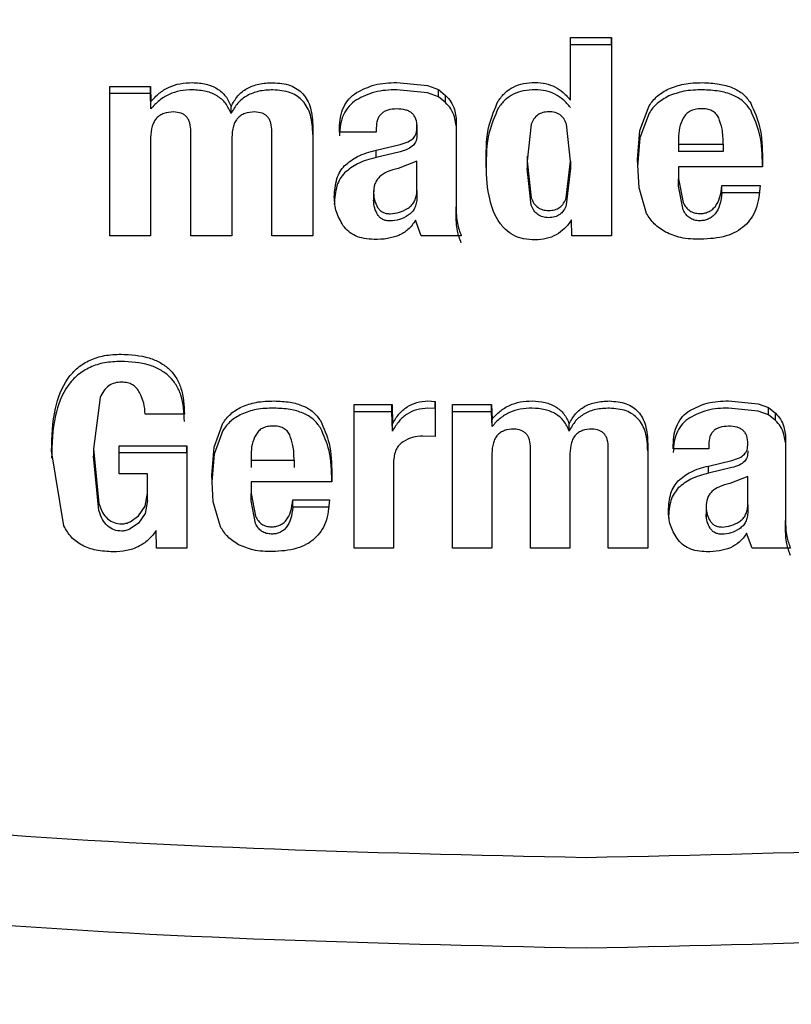
# Model space of a CAD drawing. Units: millimetres. Extents: x 0 to 210, y 0 to 297.
# Drawn here: x 93 to 93, y 124 to 125 of the extents above; entities that cross this region are included whole.
import ezdxf

# ---------------------------------------------------------------- set-up
doc = ezdxf.new("R2010")
doc.units = ezdxf.units.MM
doc.styles.add('SLDTEXTSTYLE0', font='TXT', dxfattribs={"width": 0.75})
doc.dimstyles.new('SLDDIMSTYLE1', dxfattribs={"dimtxt": 3.5, "dimasz": 3.302, "dimexe": 0, "dimexo": 0.0625, "dimgap": 0.875, "dimtad": 1, "dimlfac": 20, "dimrnd": 1e-09, "dimzin": 12, "dimdsep": 46, "dimtxsty": 'SLDTEXTSTYLE0', "dimsah": 1, "dimcen": 0.09, "dimadec": 0, "dimazin": 3, "dimtfac": 1, "dimtofl": 0, "dimtmove": 0, "dimatfit": 3, "dimfxl": 0, "dimfrac": 2, "dimtolj": 1, "dimtzin": 12, "dimarcsym": 0})

# ---------------------------------------------------------------- blocks, each defined once
blk = doc.blocks.new('_D_7')
at = {"color": 7, "linetype": 'Continuous', "lineweight": 0}
for p, q in [((65.29851, 126.7205), (65.29851, 113.06332)), ((94.84851, 126.7205), (94.84851, 113.06332)), ((65.29851, 114.06332), (94.84851, 114.06332))]:
    blk.add_line(p, q, dxfattribs=at)
at = {"color": 7, "linetype": 'Continuous', "lineweight": 18}
for points in [[(65.29851, 114.06332), (68.60051, 113.56332), (68.60051, 114.56332)], [(94.84851, 114.06332), (91.54651, 114.56332), (91.54651, 113.56332)]]:
    blk.add_solid(points, dxfattribs=at)
at = {"color": 7, "linetype": 'Continuous', "lineweight": 18, "insert": (76.19434, 118.57506), "char_height": 3.5, "attachment_point": 1, "style": 'SLDTEXTSTYLE0'}
blk.add_mtext('591', dxfattribs=at)
blk = doc.blocks.new('_D_8')
at = {"color": 7, "linetype": 'Continuous', "lineweight": 0}
for p, q in [((63.29851, 126.4205), (63.29851, 105.06332)), ((96.84851, 126.4205), (96.84851, 105.06332)), ((63.29851, 106.06332), (96.84851, 106.06332))]:
    blk.add_line(p, q, dxfattribs=at)
at = {"color": 7, "linetype": 'Continuous', "lineweight": 18}
for points in [[(63.29851, 106.06332), (66.60051, 105.56332), (66.60051, 106.56332)], [(96.84851, 106.06332), (93.54651, 106.56332), (93.54651, 105.56332)]]:
    blk.add_solid(points, dxfattribs=at)
at = {"color": 7, "linetype": 'Continuous', "lineweight": 18, "insert": (76.19434, 110.57506), "char_height": 3.5, "attachment_point": 1, "style": 'SLDTEXTSTYLE0'}
blk.add_mtext('671', dxfattribs=at)

msp = doc.modelspace()

# ---------------------------------------------------------------- linework, layer by layer
at = {"color": 7, "linetype": 'Continuous', "lineweight": 25}
for p, q in [((92.91425, 124.65523), (92.93853, 124.65523)), ((92.91425, 124.61802), (92.91425, 124.65523)), ((92.91425, 124.65095), (92.91425, 124.65523)), ((92.93853, 124.65523), (92.93853, 124.53773)), ((92.93853, 124.65095), (92.93853, 124.65523)), ((92.93853, 124.65095), (92.91425, 124.65095)), ((92.64101, 124.62629), (92.66516, 124.62629)), ((92.64101, 124.53773), (92.64101, 124.62629)), ((92.64101, 124.62202), (92.64101, 124.62629)), ((92.6651, 124.62202), (92.6651, 124.62629)), ((92.66516, 124.62629), (92.6654, 124.61716)), ((92.81129, 124.62858), (92.8295, 124.62673)), ((92.8295, 124.62245), (92.81129, 124.6243)), ((92.8295, 124.62673), (92.83592, 124.62445)), ((92.83592, 124.62445), (92.84018, 124.62091)), ((92.83592, 124.62017), (92.83592, 124.62445)), ((92.6651, 124.62202), (92.64101, 124.62202)), ((92.66546, 124.61293), (92.6651, 124.62202)), ((92.66546, 124.61293), (92.66546, 124.61715)), ((92.83592, 124.62017), (92.8295, 124.62245)), ((92.84018, 124.61663), (92.83592, 124.62017)), ((92.84018, 124.61663), (92.84018, 124.62091)), ((92.71303, 124.61012), (92.71303, 124.6144)), ((92.84547, 124.61256), (92.8465, 124.60741)), ((92.95551, 124.60009), (92.9609, 124.61474)), ((92.8465, 124.60313), (92.84547, 124.60828)), ((92.8465, 124.60741), (92.8465, 124.60138)), ((92.9609, 124.61046), (92.95551, 124.59582)), ((92.68911, 124.53773), (92.68911, 124.59961)), ((92.73713, 124.53773), (92.73713, 124.59961)), ((92.76149, 124.6021), (92.76149, 124.53773)), ((92.77723, 124.59905), (92.77723, 124.60114)), ((92.7991, 124.60154), (92.7991, 124.59905)), ((92.82326, 124.59594), (92.82326, 124.60346)), ((92.8465, 124.60138), (92.8465, 124.55477)), ((92.89101, 124.60391), (92.88856, 124.58201)), ((92.91425, 124.58201), (92.91185, 124.60387)), ((92.95409, 124.58282), (92.95551, 124.60009)), ((92.66528, 124.596), (92.66528, 124.53773)), ((92.71347, 124.596), (92.71347, 124.53773)), ((92.7991, 124.59905), (92.77723, 124.59905)), ((92.95551, 124.59582), (92.95409, 124.57854)), ((92.97836, 124.59702), (92.97836, 124.58903)), ((92.97837, 124.59543), (92.97837, 124.59198)), ((92.79901, 124.58836), (92.81324, 124.59182)), ((92.79901, 124.58408), (92.79901, 124.58836)), ((92.97837, 124.59198), (92.97837, 124.5877)), ((92.97837, 124.59198), (93.00486, 124.59198)), ((93.00486, 124.59198), (93.00486, 124.5877)), ((92.81324, 124.58754), (92.79901, 124.58408)), ((92.8232, 124.58193), (92.81217, 124.57753)), ((92.8232, 124.56449), (92.8232, 124.58193)), ((92.88855, 124.58494), (92.88855, 124.58059)), ((92.88856, 124.58201), (92.891, 124.56019)), ((92.88856, 124.58201), (92.88856, 124.57773)), ((92.91182, 124.56024), (92.91425, 124.58201)), ((92.91425, 124.58201), (92.91425, 124.57773)), ((92.95499, 124.56619), (92.95409, 124.58282)), ((93.00486, 124.5877), (92.97837, 124.5877)), ((93.02816, 124.58362), (93.02816, 124.57856)), ((92.88855, 124.58059), (92.88855, 124.5748)), ((92.891, 124.55591), (92.88856, 124.57773)), ((92.91425, 124.57773), (92.91182, 124.55596)), ((92.97837, 124.57856), (92.97837, 124.5714)), ((93.02816, 124.57856), (92.97837, 124.57856)), ((92.97837, 124.5714), (92.98118, 124.55737)), ((92.97837, 124.56712), (92.97837, 124.5714)), ((92.79751, 124.56462), (92.79751, 124.55643)), ((92.8232, 124.56449), (92.8232, 124.56021)), ((92.95941, 124.55094), (92.95499, 124.56619)), ((92.98118, 124.5531), (92.97837, 124.56712)), ((93.00415, 124.56747), (93.02674, 124.56747)), ((93.00415, 124.56319), (93.00415, 124.56747)), ((93.02674, 124.56319), (93.00415, 124.56319)), ((92.8465, 124.55049), (92.8465, 124.55477)), ((92.82578, 124.53773), (92.8224, 124.54689)), ((92.91517, 124.53773), (92.91494, 124.54712)), ((92.66528, 124.53773), (92.64101, 124.53773)), ((92.71347, 124.53773), (92.68911, 124.53773)), ((92.76149, 124.53773), (92.73713, 124.53773)), ((92.84952, 124.53773), (92.82578, 124.53773)), ((92.93853, 124.53773), (92.91517, 124.53773)), ((92.63529, 124.44171), (92.63136, 124.41133)), ((92.78598, 124.43761), (92.80844, 124.43761)), ((92.78598, 124.35245), (92.78598, 124.43761)), ((92.78598, 124.43333), (92.78598, 124.43761)), ((92.80838, 124.43333), (92.80838, 124.43761)), ((92.80844, 124.43761), (92.80867, 124.42608)), ((92.82976, 124.43974), (92.83403, 124.43946)), ((92.83403, 124.43946), (92.83403, 124.4186)), ((92.83403, 124.43518), (92.83403, 124.43946)), ((92.84429, 124.43761), (92.86752, 124.43761)), ((92.84429, 124.35245), (92.84429, 124.43761)), ((92.84429, 124.43333), (92.84429, 124.43761)), ((92.86746, 124.43333), (92.86746, 124.43761)), ((92.86752, 124.43761), (92.86775, 124.42882)), ((93.00802, 124.4398), (93.02554, 124.43802)), ((93.02554, 124.43802), (93.03171, 124.43583)), ((92.68535, 124.43181), (92.66201, 124.43181)), ((92.80838, 124.43333), (92.78598, 124.43333)), ((92.80872, 124.42189), (92.80838, 124.43333)), ((92.83403, 124.43518), (92.82976, 124.43546)), ((92.86746, 124.43333), (92.84429, 124.43333)), ((92.8678, 124.42459), (92.86746, 124.43333)), ((93.02554, 124.43374), (93.00802, 124.43552)), ((93.03171, 124.43155), (93.02554, 124.43374)), ((93.03171, 124.43583), (93.03581, 124.43243)), ((93.03171, 124.43155), (93.03171, 124.43583)), ((93.03581, 124.42815), (93.03171, 124.43155)), ((93.03581, 124.42815), (93.03581, 124.43243)), ((92.70288, 124.41241), (92.70806, 124.42649)), ((92.80872, 124.42189), (92.80873, 124.42608)), ((92.8678, 124.42459), (92.86781, 124.42882)), ((92.91355, 124.42189), (92.91355, 124.42617)), ((93.04089, 124.4244), (93.04188, 124.41945)), ((92.70806, 124.42222), (92.70288, 124.40813)), ((92.83403, 124.4186), (92.82668, 124.4189)), ((93.04188, 124.41517), (93.04089, 124.42012)), ((93.04188, 124.41945), (93.04188, 124.41365)), ((92.6467, 124.41319), (92.68672, 124.41319)), ((92.6467, 124.39657), (92.6467, 124.41319)), ((92.6467, 124.40891), (92.6467, 124.41319)), ((92.68672, 124.41319), (92.68672, 124.35245)), ((92.68672, 124.40891), (92.68672, 124.41319)), ((92.96014, 124.41435), (92.96014, 124.35245)), ((92.97528, 124.41141), (92.97528, 124.41342)), ((92.99631, 124.4138), (92.99631, 124.41141)), ((93.04188, 124.41365), (93.04188, 124.36883)), ((92.61382, 124.3656), (92.60651, 124.41017)), ((92.63135, 124.41052), (92.63135, 124.40458)), ((92.63136, 124.41133), (92.63462, 124.37895)), ((92.63462, 124.37467), (92.63136, 124.40705)), ((92.68672, 124.40891), (92.6467, 124.40891)), ((92.70151, 124.3958), (92.70288, 124.41241)), ((92.70288, 124.40813), (92.70151, 124.39152)), ((92.72484, 124.40948), (92.72484, 124.40159)), ((92.72485, 124.40793), (92.72485, 124.40461)), ((92.86763, 124.40847), (92.86763, 124.35245)), ((92.89055, 124.35245), (92.89055, 124.41195)), ((92.91397, 124.40847), (92.91397, 124.35245)), ((92.93672, 124.35245), (92.93672, 124.41195)), ((92.99631, 124.41141), (92.97528, 124.41141)), ((92.72485, 124.40461), (92.72485, 124.40033)), ((92.72485, 124.40461), (92.75033, 124.40461)), ((92.75033, 124.40461), (92.75033, 124.40033)), ((92.80932, 124.40353), (92.80932, 124.35245)), ((92.99622, 124.40113), (93.0099, 124.40445)), ((92.99622, 124.39685), (92.99622, 124.40113)), ((92.66338, 124.39657), (92.6467, 124.39657)), ((92.66338, 124.38498), (92.66338, 124.39657)), ((92.70237, 124.37981), (92.70151, 124.3958)), ((92.77273, 124.39657), (92.77273, 124.3917)), ((93.0099, 124.40017), (92.99622, 124.39685)), ((92.72485, 124.3917), (92.72485, 124.38483)), ((92.77273, 124.3917), (92.72485, 124.3917)), ((93.01948, 124.39495), (93.00887, 124.39072)), ((93.01948, 124.37818), (93.01948, 124.39495)), ((92.66198, 124.37729), (92.66338, 124.38498)), ((92.66338, 124.3807), (92.66338, 124.38498)), ((92.72485, 124.38483), (92.72755, 124.37134)), ((92.72485, 124.38055), (92.72485, 124.38483)), ((92.66338, 124.3807), (92.66198, 124.37302)), ((92.70662, 124.36515), (92.70237, 124.37981)), ((92.72755, 124.36706), (92.72485, 124.38055)), ((92.74964, 124.38104), (92.77136, 124.38104)), ((92.74964, 124.37676), (92.74964, 124.38104)), ((92.99477, 124.37833), (92.99477, 124.37024)), ((93.01948, 124.37818), (93.01948, 124.3739)), ((92.65805, 124.37155), (92.66198, 124.37729)), ((92.66198, 124.37302), (92.65805, 124.36727)), ((92.77136, 124.37676), (92.74964, 124.37676)), ((92.6532, 124.36813), (92.65805, 124.37155)), ((92.65805, 124.36727), (92.6532, 124.36386)), ((93.04188, 124.36455), (93.04188, 124.36883)), ((92.66879, 124.35245), (92.66856, 124.36286)), ((93.02196, 124.35245), (93.01871, 124.36126)), ((92.68672, 124.35245), (92.66879, 124.35245)), ((92.80932, 124.35245), (92.78598, 124.35245)), ((92.86763, 124.35245), (92.84429, 124.35245)), ((92.91397, 124.35245), (92.89055, 124.35245)), ((92.96014, 124.35245), (92.93672, 124.35245)), ((93.04479, 124.35245), (93.02196, 124.35245))]:
    msp.add_line(p, q, dxfattribs=at)
for points, knots in [([(92.6654, 124.61716), (92.66698, 124.61892), (92.67004, 124.62232), (92.67606, 124.62598), (92.68283, 124.62822), (92.68762, 124.62841), (92.69009, 124.62851)], [0, 0, 0, 0, 0.259947, 0.503017, 0.744507, 1, 1, 1, 1]), ([(92.69009, 124.62423), (92.68763, 124.62413), (92.68284, 124.62394), (92.67608, 124.62172), (92.67009, 124.61808), (92.66703, 124.61469), (92.66546, 124.61293)], [0, 0, 0, 0, 0.255905, 0.49754, 0.740463, 1, 1, 1, 1]), ([(92.69009, 124.62851), (92.69282, 124.62835), (92.69795, 124.62804), (92.70487, 124.62524), (92.7102, 124.62059), (92.71206, 124.61652), (92.71303, 124.6144)], [0, 0, 0, 0, 0.2739181, 0.5141574, 0.7467244, 1, 1, 1, 1]), ([(92.71303, 124.61012), (92.71206, 124.61224), (92.7102, 124.61631), (92.70487, 124.62096), (92.69795, 124.62376), (92.69282, 124.62407), (92.69009, 124.62423)], [0, 0, 0, 0, 0.253276, 0.485843, 0.726082, 1, 1, 1, 1]), ([(92.71303, 124.6144), (92.7142, 124.61656), (92.71646, 124.62072), (92.7223, 124.62536), (92.72962, 124.62811), (92.73499, 124.62835), (92.73784, 124.62847)], [0, 0, 0, 0, 0.2533365, 0.4875019, 0.7283959, 1, 1, 1, 1]), ([(92.73784, 124.6242), (92.73499, 124.62407), (92.72962, 124.62383), (92.7223, 124.62108), (92.71646, 124.61644), (92.7142, 124.61228), (92.71303, 124.61012)], [0, 0, 0, 0, 0.271604, 0.512498, 0.746664, 1, 1, 1, 1]), ([(92.73784, 124.62847), (92.74139, 124.62821), (92.74652, 124.62784), (92.75236, 124.62485), (92.75578, 124.62187), (92.75839, 124.61805), (92.76102, 124.61149), (92.7613, 124.60599), (92.76149, 124.6021)], [0, 0, 0, 0, 0.2459099, 0.3550449, 0.4628951, 0.5762113, 0.7008593, 1, 1, 1, 1]), ([(92.76149, 124.59782), (92.7613, 124.60171), (92.76102, 124.60721), (92.75839, 124.61377), (92.75578, 124.61759), (92.75236, 124.62057), (92.74652, 124.62356), (92.74139, 124.62394), (92.73784, 124.6242)], [0, 0, 0, 0, 0.299141, 0.423789, 0.537105, 0.644955, 0.75409, 1, 1, 1, 1]), ([(92.78738, 124.62258), (92.79089, 124.62435), (92.79831, 124.62807), (92.80681, 124.62841), (92.81129, 124.62858)], [0, 0, 0, 0, 0.47338, 1, 1, 1, 1]), ([(92.81129, 124.6243), (92.80681, 124.62413), (92.79831, 124.62379), (92.79089, 124.62007), (92.78738, 124.6183)], [0, 0, 0, 0, 0.52662, 1, 1, 1, 1]), ([(92.87149, 124.61769), (92.87273, 124.61937), (92.87513, 124.62262), (92.88038, 124.62614), (92.88657, 124.62828), (92.89103, 124.62848), (92.89336, 124.62858)], [0, 0, 0, 0, 0.253389, 0.491735, 0.734453, 1, 1, 1, 1]), ([(92.89336, 124.6243), (92.89103, 124.6242), (92.88657, 124.624), (92.88038, 124.62186), (92.87513, 124.61834), (92.87273, 124.61509), (92.87149, 124.61341)], [0, 0, 0, 0, 0.265547, 0.508265, 0.746611, 1, 1, 1, 1]), ([(92.89336, 124.62858), (92.89544, 124.62846), (92.89952, 124.62821), (92.90526, 124.62609), (92.91034, 124.6227), (92.91291, 124.61962), (92.91425, 124.61802)], [0, 0, 0, 0, 0.249758, 0.488859, 0.733802, 1, 1, 1, 1]), ([(92.91425, 124.61374), (92.91291, 124.61534), (92.91034, 124.61842), (92.90526, 124.62181), (92.89952, 124.62393), (92.89544, 124.62418), (92.89336, 124.6243)], [0, 0, 0, 0, 0.266198, 0.511141, 0.750242, 1, 1, 1, 1]), ([(92.9609, 124.61474), (92.9624, 124.61676), (92.96548, 124.62092), (92.9702, 124.62353), (92.97262, 124.62487)], [0, 0, 0, 0, 0.487405, 1, 1, 1, 1]), ([(92.97262, 124.62487), (92.97553, 124.62594), (92.98192, 124.6283), (92.98883, 124.62842), (92.99259, 124.62849)], [0, 0, 0, 0, 0.455263, 1, 1, 1, 1]), ([(92.99259, 124.62421), (92.98883, 124.62414), (92.98192, 124.62402), (92.97553, 124.62166), (92.97262, 124.62059)], [0, 0, 0, 0, 0.544737, 1, 1, 1, 1]), ([(92.99259, 124.62849), (92.99589, 124.62835), (93.00201, 124.62809), (93.01032, 124.6258), (93.01706, 124.622), (93.01981, 124.61824), (93.02117, 124.61638)], [0, 0, 0, 0, 0.298224, 0.552759, 0.779397, 1, 1, 1, 1]), ([(93.02117, 124.6121), (93.01981, 124.61396), (93.01706, 124.61772), (93.01032, 124.62152), (93.00201, 124.62381), (92.99589, 124.62407), (92.99259, 124.62421)], [0, 0, 0, 0, 0.220603, 0.447241, 0.701776, 1, 1, 1, 1]), ([(92.77723, 124.60114), (92.77733, 124.60348), (92.77752, 124.60787), (92.77945, 124.61393), (92.78263, 124.61904), (92.78581, 124.62141), (92.78738, 124.62258)], [0, 0, 0, 0, 0.28878, 0.542253, 0.773625, 1, 1, 1, 1]), ([(92.78738, 124.6183), (92.78581, 124.61713), (92.78263, 124.61476), (92.77945, 124.60965), (92.77752, 124.60359), (92.77733, 124.5992), (92.77723, 124.59686)], [0, 0, 0, 0, 0.226375, 0.457747, 0.71122, 1, 1, 1, 1]), ([(92.84018, 124.62091), (92.84134, 124.61973), (92.84373, 124.61727), (92.84487, 124.61417), (92.84547, 124.61256)], [0, 0, 0, 0, 0.482549, 1, 1, 1, 1]), ([(92.86422, 124.58201), (92.86429, 124.58917), (92.86442, 124.60149), (92.8694, 124.61291), (92.87149, 124.61769)], [0, 0, 0, 0, 0.581405, 1, 1, 1, 1]), ([(92.97262, 124.62059), (92.9702, 124.61925), (92.96548, 124.61664), (92.9624, 124.61249), (92.9609, 124.61046)], [0, 0, 0, 0, 0.512595, 1, 1, 1, 1]), ([(92.81119, 124.61291), (92.80939, 124.61281), (92.80681, 124.61265), (92.80381, 124.61137), (92.80205, 124.6101), (92.8007, 124.60844), (92.79935, 124.60562), (92.79921, 124.60322), (92.7991, 124.60154)], [0, 0, 0, 0, 0.2684632, 0.3839187, 0.493713, 0.6044368, 0.7225254, 1, 1, 1, 1]), ([(92.82325, 124.60218), (92.82318, 124.60379), (92.82307, 124.60608), (92.82174, 124.60876), (92.8204, 124.61033), (92.81863, 124.61152), (92.8156, 124.61272), (92.81301, 124.61283), (92.81119, 124.61291)], [0, 0, 0, 0, 0.270572, 0.386017, 0.495284, 0.605253, 0.722682, 1, 1, 1, 1]), ([(92.84547, 124.60828), (92.84487, 124.60989), (92.84373, 124.61299), (92.84134, 124.61545), (92.84018, 124.61663)], [0, 0, 0, 0, 0.517451, 1, 1, 1, 1]), ([(92.87149, 124.61341), (92.8694, 124.60863), (92.86442, 124.59721), (92.86429, 124.5849), (92.86422, 124.57773)], [0, 0, 0, 0, 0.418595, 1, 1, 1, 1]), ([(92.90136, 124.61119), (92.90015, 124.61111), (92.89785, 124.61097), (92.89473, 124.60949), (92.89235, 124.60706), (92.89148, 124.605), (92.89101, 124.60391)], [0, 0, 0, 0, 0.254443, 0.486477, 0.725869, 1, 1, 1, 1]), ([(92.90798, 124.60952), (92.90706, 124.61), (92.90502, 124.61108), (92.90266, 124.61115), (92.90136, 124.61119)], [0, 0, 0, 0, 0.45121, 1, 1, 1, 1]), ([(92.9917, 124.61303), (92.99053, 124.61296), (92.9883, 124.61282), (92.98526, 124.61173), (92.98278, 124.60995), (92.98174, 124.60832), (92.98121, 124.60749)], [0, 0, 0, 0, 0.274093, 0.518596, 0.753206, 1, 1, 1, 1]), ([(93.0022, 124.60765), (93.0017, 124.60849), (93.00073, 124.61013), (92.99825, 124.6119), (92.99516, 124.61293), (92.99291, 124.613), (92.9917, 124.61303)], [0, 0, 0, 0, 0.244377, 0.475963, 0.720451, 1, 1, 1, 1]), ([(93.02117, 124.61638), (93.02323, 124.61171), (93.02787, 124.60122), (93.02806, 124.5899), (93.02816, 124.58362)], [0, 0, 0, 0, 0.445238, 1, 1, 1, 1]), ([(93.02816, 124.57934), (93.02806, 124.58562), (93.02787, 124.59694), (93.02323, 124.60743), (93.02117, 124.6121)], [0, 0, 0, 0, 0.554762, 1, 1, 1, 1]), ([(92.67888, 124.6111), (92.67687, 124.61098), (92.67397, 124.6108), (92.67065, 124.60912), (92.66869, 124.60742), (92.66719, 124.60522), (92.66564, 124.60143), (92.66543, 124.59825), (92.66528, 124.596)], [0, 0, 0, 0, 0.242019, 0.350059, 0.457576, 0.571339, 0.697111, 1, 1, 1, 1]), ([(92.68911, 124.59961), (92.68903, 124.6013), (92.68891, 124.60368), (92.68777, 124.60653), (92.68664, 124.6082), (92.68516, 124.6095), (92.68264, 124.6108), (92.68042, 124.61098), (92.67888, 124.6111)], [0, 0, 0, 0, 0.299293, 0.424091, 0.537556, 0.645497, 0.754606, 1, 1, 1, 1]), ([(92.72699, 124.6111), (92.72497, 124.61098), (92.72207, 124.6108), (92.71875, 124.60912), (92.7168, 124.60742), (92.7153, 124.60522), (92.71378, 124.60143), (92.7136, 124.59825), (92.71347, 124.596)], [0, 0, 0, 0, 0.242652, 0.350674, 0.458026, 0.571571, 0.69716, 1, 1, 1, 1]), ([(92.73713, 124.59961), (92.73705, 124.60129), (92.73693, 124.60367), (92.73584, 124.60652), (92.73475, 124.60819), (92.7333, 124.60949), (92.73077, 124.61081), (92.72854, 124.61098), (92.72699, 124.6111)], [0, 0, 0, 0, 0.2991251, 0.4234845, 0.5359802, 0.6431393, 0.7520608, 1, 1, 1, 1]), ([(92.91185, 124.60387), (92.91141, 124.60502), (92.91059, 124.60718), (92.90881, 124.60878), (92.90798, 124.60952)], [0, 0, 0, 0, 0.534851, 1, 1, 1, 1]), ([(92.98121, 124.60749), (92.98035, 124.60559), (92.97859, 124.60173), (92.97844, 124.59756), (92.97837, 124.59543)], [0, 0, 0, 0, 0.491248, 1, 1, 1, 1]), ([(93.00486, 124.59198), (93.00483, 124.59502), (93.00477, 124.60037), (93.00297, 124.60546), (93.0022, 124.60765)], [0, 0, 0, 0, 0.5686876, 1, 1, 1, 1]), ([(92.82119, 124.59564), (92.8215, 124.59601), (92.82217, 124.59681), (92.82304, 124.59902), (92.82317, 124.60087), (92.82325, 124.60218)], [0, 0, 0, 0, 0.202584, 0.43144, 1, 1, 1, 1]), ([(92.81324, 124.59182), (92.81489, 124.59225), (92.81784, 124.59303), (92.82016, 124.59484), (92.82119, 124.59564)], [0, 0, 0, 0, 0.557021, 1, 1, 1, 1]), ([(92.82325, 124.5979), (92.82317, 124.59659), (92.82304, 124.59474), (92.82217, 124.59254), (92.8215, 124.59173), (92.82119, 124.59136)], [0, 0, 0, 0, 0.56856, 0.797416, 1, 1, 1, 1]), ([(92.78031, 124.5793), (92.78276, 124.58126), (92.78818, 124.5856), (92.79518, 124.58738), (92.79901, 124.58836)], [0, 0, 0, 0, 0.451464, 1, 1, 1, 1]), ([(92.82119, 124.59136), (92.82016, 124.59056), (92.81784, 124.58875), (92.81489, 124.58797), (92.81324, 124.58754)], [0, 0, 0, 0, 0.442979, 1, 1, 1, 1]), ([(92.79901, 124.58408), (92.79518, 124.5831), (92.78818, 124.58132), (92.78276, 124.57698), (92.78031, 124.57502)], [0, 0, 0, 0, 0.548536, 1, 1, 1, 1]), ([(92.89336, 124.53522), (92.89105, 124.53532), (92.88659, 124.53551), (92.88037, 124.53778), (92.87516, 124.54157), (92.86926, 124.54918), (92.8648, 124.56307), (92.86443, 124.57512), (92.86422, 124.58201)], [0, 0, 0, 0, 0.103557, 0.199541, 0.295946, 0.400672, 0.657288, 1, 1, 1, 1]), ([(92.77419, 124.56072), (92.77445, 124.56438), (92.77481, 124.56959), (92.77743, 124.57582), (92.77938, 124.57818), (92.78031, 124.5793)], [0, 0, 0, 0, 0.55463, 0.786977, 1, 1, 1, 1]), ([(92.81217, 124.57753), (92.80994, 124.57703), (92.80586, 124.5761), (92.80157, 124.57338), (92.79936, 124.57068), (92.79776, 124.56755), (92.79761, 124.56493), (92.79751, 124.56312)], [0, 0, 0, 0, 0.2871758, 0.526488, 0.6386515, 0.7519899, 1, 1, 1, 1]), ([(92.78031, 124.57502), (92.77938, 124.5739), (92.77743, 124.57154), (92.77481, 124.56531), (92.77445, 124.5601), (92.77419, 124.55644)], [0, 0, 0, 0, 0.213023, 0.44537, 1, 1, 1, 1]), ([(92.81801, 124.55409), (92.81879, 124.55469), (92.82036, 124.5559), (92.82198, 124.55839), (92.82299, 124.56129), (92.82313, 124.56339), (92.8232, 124.56449)], [0, 0, 0, 0, 0.234219, 0.469156, 0.720174, 1, 1, 1, 1]), ([(92.99082, 124.55085), (92.99175, 124.55088), (92.99355, 124.55095), (92.99609, 124.55174), (92.9983, 124.55307), (93.0009, 124.55571), (93.00322, 124.56062), (93.00382, 124.565), (93.00415, 124.56747)], [0, 0, 0, 0, 0.110211, 0.212938, 0.314648, 0.421991, 0.674079, 1, 1, 1, 1]), ([(93.02674, 124.56747), (93.02632, 124.56273), (93.02573, 124.55596), (93.02169, 124.54806), (93.01773, 124.54343), (93.01264, 124.53987), (93.00403, 124.53629), (92.99667, 124.53587), (92.99152, 124.53558)], [0, 0, 0, 0, 0.27516, 0.393014, 0.504026, 0.614445, 0.730618, 1, 1, 1, 1]), ([(92.77954, 124.54366), (92.77795, 124.54634), (92.7748, 124.55168), (92.77439, 124.55771), (92.77419, 124.56072)], [0, 0, 0, 0, 0.502795, 1, 1, 1, 1]), ([(92.79751, 124.56312), (92.79762, 124.56153), (92.79782, 124.55851), (92.79925, 124.55578), (92.79992, 124.55449)], [0, 0, 0, 0, 0.528128, 1, 1, 1, 1]), ([(92.79992, 124.55021), (92.79925, 124.5515), (92.79782, 124.55423), (92.79762, 124.55725), (92.79751, 124.55885)], [0, 0, 0, 0, 0.4718722, 1, 1, 1, 1]), ([(92.8232, 124.56021), (92.82313, 124.55911), (92.82299, 124.55701), (92.82198, 124.55411), (92.82036, 124.55162), (92.81879, 124.55041), (92.81801, 124.54981)], [0, 0, 0, 0, 0.279826, 0.530844, 0.765781, 1, 1, 1, 1]), ([(92.891, 124.56019), (92.89147, 124.55906), (92.89235, 124.55695), (92.89474, 124.55444), (92.89785, 124.5529), (92.90016, 124.55276), (92.90136, 124.55268)], [0, 0, 0, 0, 0.278514, 0.519523, 0.749908, 1, 1, 1, 1]), ([(92.90136, 124.55268), (92.90259, 124.55276), (92.90495, 124.5529), (92.90812, 124.55444), (92.91052, 124.55697), (92.91137, 124.5591), (92.91182, 124.56024)], [0, 0, 0, 0, 0.253586, 0.484684, 0.724136, 1, 1, 1, 1]), ([(93.00415, 124.56319), (93.00382, 124.56072), (93.00322, 124.55635), (93.0009, 124.55143), (92.9983, 124.54879), (92.99609, 124.54746), (92.99355, 124.54667), (92.99175, 124.54661), (92.99082, 124.54657)], [0, 0, 0, 0, 0.325921, 0.578009, 0.685352, 0.787062, 0.889789, 1, 1, 1, 1]), ([(92.79992, 124.55449), (92.80034, 124.55392), (92.80116, 124.55281), (92.80293, 124.5516), (92.80501, 124.55086), (92.8065, 124.55079), (92.80728, 124.55075)], [0, 0, 0, 0, 0.255743, 0.49509, 0.737033, 1, 1, 1, 1]), ([(92.80728, 124.55075), (92.80917, 124.5509), (92.81305, 124.55122), (92.81633, 124.55312), (92.81801, 124.55409)], [0, 0, 0, 0, 0.487185, 1, 1, 1, 1]), ([(92.8465, 124.55477), (92.84654, 124.55144), (92.8466, 124.54561), (92.84864, 124.5401), (92.84952, 124.53773)], [0, 0, 0, 0, 0.570569, 1, 1, 1, 1]), ([(92.90136, 124.5484), (92.90016, 124.54848), (92.89785, 124.54863), (92.89474, 124.55016), (92.89235, 124.55267), (92.89147, 124.55478), (92.891, 124.55591)], [0, 0, 0, 0, 0.250092, 0.480477, 0.721486, 1, 1, 1, 1]), ([(92.91182, 124.55596), (92.91137, 124.55482), (92.91052, 124.55269), (92.90812, 124.55016), (92.90495, 124.54862), (92.90259, 124.54848), (92.90136, 124.5484)], [0, 0, 0, 0, 0.275864, 0.515316, 0.746414, 1, 1, 1, 1]), ([(92.98118, 124.55737), (92.98168, 124.5564), (92.98261, 124.55457), (92.98487, 124.55243), (92.98768, 124.55109), (92.98975, 124.55093), (92.99082, 124.55085)], [0, 0, 0, 0, 0.275901, 0.518803, 0.751601, 1, 1, 1, 1]), ([(92.99082, 124.54657), (92.98975, 124.54665), (92.98768, 124.54681), (92.98487, 124.54815), (92.98261, 124.55029), (92.98168, 124.55212), (92.98118, 124.5531)], [0, 0, 0, 0, 0.248399, 0.481197, 0.724099, 1, 1, 1, 1]), ([(92.80728, 124.54647), (92.8065, 124.54651), (92.80501, 124.54659), (92.80293, 124.54732), (92.80116, 124.54853), (92.80034, 124.54964), (92.79992, 124.55021)], [0, 0, 0, 0, 0.262967, 0.50491, 0.744257, 1, 1, 1, 1]), ([(92.81801, 124.54981), (92.81633, 124.54884), (92.81305, 124.54694), (92.80917, 124.54662), (92.80728, 124.54647)], [0, 0, 0, 0, 0.512815, 1, 1, 1, 1]), ([(92.8224, 124.54689), (92.82105, 124.54489), (92.81851, 124.54115), (92.81435, 124.5389), (92.81242, 124.53786)], [0, 0, 0, 0, 0.534542, 1, 1, 1, 1]), ([(92.84952, 124.53345), (92.84864, 124.53582), (92.8466, 124.54133), (92.84654, 124.54716), (92.8465, 124.55049)], [0, 0, 0, 0, 0.429431, 1, 1, 1, 1]), ([(92.91494, 124.54712), (92.91364, 124.54533), (92.91115, 124.5419), (92.90596, 124.53807), (92.89993, 124.53566), (92.89559, 124.53537), (92.89336, 124.53522)], [0, 0, 0, 0, 0.266754, 0.510364, 0.748503, 1, 1, 1, 1]), ([(92.97067, 124.53984), (92.96827, 124.54136), (92.96361, 124.54432), (92.96078, 124.54878), (92.95941, 124.55094)], [0, 0, 0, 0, 0.5157454, 1, 1, 1, 1]), ([(92.79777, 124.5355), (92.79578, 124.53561), (92.79202, 124.53582), (92.78685, 124.53742), (92.78251, 124.53999), (92.78053, 124.54243), (92.77954, 124.54366)], [0, 0, 0, 0, 0.28049, 0.530077, 0.763863, 1, 1, 1, 1]), ([(92.81242, 124.53786), (92.81019, 124.53714), (92.80546, 124.5356), (92.80043, 124.53553), (92.79777, 124.5355)], [0, 0, 0, 0, 0.471058, 1, 1, 1, 1]), ([(92.99152, 124.53558), (92.98751, 124.53567), (92.98022, 124.53582), (92.97363, 124.53859), (92.97067, 124.53984)], [0, 0, 0, 0, 0.550853, 1, 1, 1, 1]), ([(92.60651, 124.41017), (92.60674, 124.41858), (92.60713, 124.43338), (92.61348, 124.45044), (92.62179, 124.45964), (92.62923, 124.46427), (92.63807, 124.46705), (92.64441, 124.46732), (92.64773, 124.46747)], [0, 0, 0, 0, 0.324711, 0.571845, 0.677389, 0.778969, 0.884205, 1, 1, 1, 1]), ([(92.64773, 124.46747), (92.65342, 124.46716), (92.66154, 124.46671), (92.671, 124.46271), (92.6765, 124.45871), (92.68068, 124.45352), (92.6848, 124.44463), (92.68512, 124.4371), (92.68535, 124.43181)], [0, 0, 0, 0, 0.269837, 0.385224, 0.494601, 0.60478, 0.722435, 1, 1, 1, 1]), ([(92.64773, 124.46319), (92.64441, 124.46305), (92.63808, 124.46277), (92.62924, 124.45999), (92.6218, 124.45536), (92.61348, 124.44617), (92.60712, 124.42911), (92.60673, 124.4143), (92.60651, 124.40589)], [0, 0, 0, 0, 0.115676, 0.220877, 0.322494, 0.42812, 0.675031, 1, 1, 1, 1]), ([(92.68535, 124.42753), (92.68512, 124.43282), (92.6848, 124.44035), (92.68068, 124.44924), (92.6765, 124.45443), (92.671, 124.45843), (92.66154, 124.46243), (92.65342, 124.46288), (92.64773, 124.46319)], [0, 0, 0, 0, 0.277565, 0.39522, 0.505399, 0.614776, 0.730163, 1, 1, 1, 1]), ([(92.64807, 124.45089), (92.64667, 124.45081), (92.64393, 124.45065), (92.64021, 124.44876), (92.63722, 124.4457), (92.63597, 124.44311), (92.63529, 124.44171)], [0, 0, 0, 0, 0.237996, 0.465631, 0.711834, 1, 1, 1, 1]), ([(92.65876, 124.44471), (92.65819, 124.44564), (92.65709, 124.44742), (92.65456, 124.44942), (92.65148, 124.45066), (92.64924, 124.45081), (92.64807, 124.45089)], [0, 0, 0, 0, 0.260507, 0.499767, 0.739151, 1, 1, 1, 1]), ([(92.66201, 124.43181), (92.66187, 124.43405), (92.6616, 124.43851), (92.65971, 124.44265), (92.65876, 124.44471)], [0, 0, 0, 0, 0.500384, 1, 1, 1, 1]), ([(92.70806, 124.42649), (92.7095, 124.42844), (92.71246, 124.43244), (92.717, 124.43495), (92.71933, 124.43623)], [0, 0, 0, 0, 0.487404, 1, 1, 1, 1]), ([(92.71933, 124.43623), (92.72212, 124.43726), (92.72826, 124.43953), (92.73491, 124.43965), (92.73853, 124.43971)], [0, 0, 0, 0, 0.455263, 1, 1, 1, 1]), ([(92.73853, 124.43971), (92.7417, 124.43958), (92.74759, 124.43933), (92.75557, 124.43713), (92.76205, 124.43347), (92.7647, 124.42986), (92.76601, 124.42808)], [0, 0, 0, 0, 0.298224, 0.552759, 0.779397, 1, 1, 1, 1]), ([(92.80867, 124.42608), (92.80985, 124.42811), (92.81209, 124.43193), (92.81709, 124.43636), (92.82311, 124.43917), (92.8275, 124.43955), (92.82976, 124.43974)], [0, 0, 0, 0, 0.275853, 0.520639, 0.754428, 1, 1, 1, 1]), ([(92.86775, 124.42882), (92.86927, 124.43051), (92.87221, 124.43379), (92.878, 124.4373), (92.88451, 124.43945), (92.88912, 124.43964), (92.89149, 124.43974)], [0, 0, 0, 0, 0.259948, 0.503017, 0.744507, 1, 1, 1, 1]), ([(92.89149, 124.43974), (92.89411, 124.43958), (92.89905, 124.43928), (92.9057, 124.43659), (92.91082, 124.43212), (92.91261, 124.42821), (92.91355, 124.42617)], [0, 0, 0, 0, 0.2739181, 0.5141575, 0.7467245, 1, 1, 1, 1]), ([(92.91355, 124.42617), (92.91467, 124.42825), (92.91684, 124.43224), (92.92246, 124.43671), (92.9295, 124.43935), (92.93466, 124.43958), (92.9374, 124.4397)], [0, 0, 0, 0, 0.253337, 0.487502, 0.728396, 1, 1, 1, 1]), ([(92.9374, 124.4397), (92.94082, 124.43945), (92.94575, 124.43909), (92.95136, 124.43622), (92.95465, 124.43335), (92.95717, 124.42967), (92.95969, 124.42337), (92.95996, 124.41808), (92.96014, 124.41435)], [0, 0, 0, 0, 0.24591, 0.355045, 0.462895, 0.576211, 0.700859, 1, 1, 1, 1]), ([(92.98504, 124.43404), (92.98841, 124.43573), (92.99555, 124.43932), (93.00372, 124.43963), (93.00802, 124.4398)], [0, 0, 0, 0, 0.47338, 1, 1, 1, 1]), ([(92.71933, 124.43195), (92.717, 124.43067), (92.71246, 124.42816), (92.7095, 124.42416), (92.70806, 124.42222)], [0, 0, 0, 0, 0.512596, 1, 1, 1, 1]), ([(92.73853, 124.43543), (92.73491, 124.43537), (92.72826, 124.43526), (92.72212, 124.43299), (92.71933, 124.43195)], [0, 0, 0, 0, 0.544737, 1, 1, 1, 1]), ([(92.76601, 124.4238), (92.7647, 124.42558), (92.76205, 124.42919), (92.75557, 124.43285), (92.74759, 124.43505), (92.7417, 124.4353), (92.73853, 124.43543)], [0, 0, 0, 0, 0.220603, 0.447241, 0.701776, 1, 1, 1, 1]), ([(92.82976, 124.43546), (92.82751, 124.43527), (92.82312, 124.4349), (92.81712, 124.4321), (92.81212, 124.42771), (92.8099, 124.4239), (92.80872, 124.42189)], [0, 0, 0, 0, 0.246237, 0.480258, 0.724799, 1, 1, 1, 1]), ([(92.89149, 124.43546), (92.88912, 124.43536), (92.88452, 124.43518), (92.87802, 124.43304), (92.87225, 124.42954), (92.86932, 124.42628), (92.8678, 124.42459)], [0, 0, 0, 0, 0.255905, 0.49754, 0.740463, 1, 1, 1, 1]), ([(92.91355, 124.42189), (92.91261, 124.42393), (92.91082, 124.42784), (92.9057, 124.43232), (92.89905, 124.435), (92.89411, 124.4353), (92.89149, 124.43546)], [0, 0, 0, 0, 0.253276, 0.485843, 0.726082, 1, 1, 1, 1]), ([(92.9374, 124.43542), (92.93466, 124.4353), (92.9295, 124.43507), (92.92246, 124.43243), (92.91684, 124.42796), (92.91467, 124.42397), (92.91355, 124.42189)], [0, 0, 0, 0, 0.271604, 0.512498, 0.746663, 1, 1, 1, 1]), ([(92.96014, 124.41007), (92.95996, 124.4138), (92.95969, 124.41909), (92.95717, 124.4254), (92.95465, 124.42907), (92.95136, 124.43194), (92.94575, 124.43481), (92.94082, 124.43517), (92.9374, 124.43542)], [0, 0, 0, 0, 0.299141, 0.423789, 0.537105, 0.644955, 0.75409, 1, 1, 1, 1]), ([(92.97528, 124.41342), (92.97537, 124.41567), (92.97556, 124.41989), (92.97741, 124.42572), (92.98047, 124.43063), (92.98352, 124.43291), (92.98504, 124.43404)], [0, 0, 0, 0, 0.288779, 0.542253, 0.773625, 1, 1, 1, 1]), ([(93.00802, 124.43552), (93.00372, 124.43536), (92.99555, 124.43504), (92.98841, 124.43145), (92.98504, 124.42976)], [0, 0, 0, 0, 0.52662, 1, 1, 1, 1]), ([(93.03581, 124.43243), (93.03692, 124.43129), (93.03922, 124.42893), (93.04032, 124.42594), (93.04089, 124.4244)], [0, 0, 0, 0, 0.482546, 1, 1, 1, 1]), ([(92.73767, 124.42485), (92.73654, 124.42478), (92.73441, 124.42465), (92.73148, 124.4236), (92.72909, 124.42188), (92.7281, 124.42032), (92.72759, 124.41952)], [0, 0, 0, 0, 0.274092, 0.518596, 0.753206, 1, 1, 1, 1]), ([(92.74776, 124.41968), (92.74728, 124.42049), (92.74635, 124.42206), (92.74397, 124.42377), (92.741, 124.42475), (92.73883, 124.42482), (92.73767, 124.42485)], [0, 0, 0, 0, 0.244377, 0.475962, 0.72045, 1, 1, 1, 1]), ([(92.76601, 124.42808), (92.76799, 124.42358), (92.77245, 124.4135), (92.77263, 124.40261), (92.77273, 124.39657)], [0, 0, 0, 0, 0.4452379, 1, 1, 1, 1]), ([(92.98504, 124.42976), (92.98352, 124.42863), (92.98047, 124.42635), (92.97741, 124.42144), (92.97556, 124.41561), (92.97537, 124.41139), (92.97528, 124.40914)], [0, 0, 0, 0, 0.226375, 0.457747, 0.711221, 1, 1, 1, 1]), ([(93.00794, 124.42474), (93.0062, 124.42464), (93.00372, 124.42449), (93.00084, 124.42326), (92.99915, 124.42203), (92.99785, 124.42044), (92.99655, 124.41773), (92.99641, 124.41542), (92.99631, 124.4138)], [0, 0, 0, 0, 0.268463, 0.383919, 0.493713, 0.604437, 0.722525, 1, 1, 1, 1]), ([(93.01953, 124.41442), (93.01946, 124.41597), (93.01935, 124.41817), (93.01808, 124.42075), (93.01678, 124.42225), (93.01509, 124.4234), (93.01217, 124.42455), (93.00968, 124.42466), (93.00794, 124.42474)], [0, 0, 0, 0, 0.270572, 0.386017, 0.495284, 0.605253, 0.722682, 1, 1, 1, 1]), ([(93.04089, 124.42012), (93.04032, 124.42167), (93.03922, 124.42465), (93.03692, 124.42701), (93.03581, 124.42815)], [0, 0, 0, 0, 0.517454, 1, 1, 1, 1]), ([(92.72759, 124.41952), (92.72676, 124.4177), (92.72507, 124.41399), (92.72492, 124.40997), (92.72485, 124.40793)], [0, 0, 0, 0, 0.491249, 1, 1, 1, 1]), ([(92.75033, 124.40461), (92.75029, 124.40753), (92.75023, 124.41268), (92.74851, 124.41757), (92.74776, 124.41968)], [0, 0, 0, 0, 0.568687, 1, 1, 1, 1]), ([(92.77273, 124.39229), (92.77263, 124.39833), (92.77245, 124.40922), (92.76799, 124.41931), (92.76601, 124.4238)], [0, 0, 0, 0, 0.554762, 1, 1, 1, 1]), ([(92.82668, 124.4189), (92.8246, 124.41877), (92.82043, 124.41849), (92.81685, 124.41655), (92.81505, 124.41558)], [0, 0, 0, 0, 0.499141, 1, 1, 1, 1]), ([(92.88071, 124.42299), (92.87878, 124.42288), (92.87599, 124.42271), (92.8728, 124.42109), (92.87092, 124.41945), (92.86947, 124.41734), (92.86798, 124.4137), (92.86778, 124.41064), (92.86763, 124.40847)], [0, 0, 0, 0, 0.242019, 0.350059, 0.457576, 0.571339, 0.697111, 1, 1, 1, 1]), ([(92.89055, 124.41195), (92.89047, 124.41357), (92.89035, 124.41587), (92.88926, 124.4186), (92.88817, 124.4202), (92.88675, 124.42145), (92.88433, 124.42271), (92.88219, 124.42288), (92.88071, 124.42299)], [0, 0, 0, 0, 0.299293, 0.424091, 0.537556, 0.645497, 0.754606, 1, 1, 1, 1]), ([(92.92697, 124.42299), (92.92503, 124.42288), (92.92223, 124.42271), (92.91905, 124.42109), (92.91717, 124.41945), (92.91573, 124.41734), (92.91427, 124.4137), (92.9141, 124.41064), (92.91397, 124.40847)], [0, 0, 0, 0, 0.242652, 0.350674, 0.458026, 0.571571, 0.69716, 1, 1, 1, 1]), ([(92.93672, 124.41195), (92.93664, 124.41357), (92.93653, 124.41585), (92.93548, 124.41859), (92.93443, 124.42019), (92.93303, 124.42145), (92.93061, 124.42271), (92.92846, 124.42288), (92.92697, 124.42299)], [0, 0, 0, 0, 0.299125, 0.423485, 0.535981, 0.64314, 0.752061, 1, 1, 1, 1]), ([(92.81505, 124.41558), (92.8142, 124.41494), (92.81246, 124.41363), (92.80994, 124.40959), (92.80958, 124.40603), (92.80932, 124.40353)], [0, 0, 0, 0, 0.220374, 0.450805, 1, 1, 1, 1]), ([(93.01755, 124.40813), (93.01785, 124.40849), (93.01849, 124.40926), (93.01933, 124.41138), (93.01945, 124.41316), (93.01953, 124.41442)], [0, 0, 0, 0, 0.202583, 0.431439, 1, 1, 1, 1]), ([(93.0099, 124.40445), (93.01148, 124.40487), (93.01432, 124.40562), (93.01656, 124.40736), (93.01755, 124.40813)], [0, 0, 0, 0, 0.557023, 1, 1, 1, 1]), ([(93.01953, 124.41014), (93.01945, 124.40888), (93.01933, 124.4071), (93.01849, 124.40498), (93.01785, 124.40421), (93.01755, 124.40385)], [0, 0, 0, 0, 0.5685611, 0.7974167, 1, 1, 1, 1]), ([(92.97824, 124.39242), (92.9806, 124.3943), (92.98581, 124.39848), (92.99254, 124.40019), (92.99622, 124.40113)], [0, 0, 0, 0, 0.4514639, 1, 1, 1, 1]), ([(93.01755, 124.40385), (93.01656, 124.40308), (93.01432, 124.40134), (93.01148, 124.40059), (93.0099, 124.40017)], [0, 0, 0, 0, 0.442977, 1, 1, 1, 1]), ([(92.99622, 124.39685), (92.99254, 124.39591), (92.98581, 124.3942), (92.9806, 124.39003), (92.97824, 124.38814)], [0, 0, 0, 0, 0.548536, 1, 1, 1, 1]), ([(92.97236, 124.37455), (92.9726, 124.37808), (92.97295, 124.38308), (92.97547, 124.38907), (92.97735, 124.39134), (92.97824, 124.39242)], [0, 0, 0, 0, 0.5546289, 0.7869763, 1, 1, 1, 1]), ([(93.00887, 124.39072), (93.00673, 124.39023), (93.00281, 124.38934), (92.99868, 124.38673), (92.99655, 124.38413), (92.99502, 124.38112), (92.99488, 124.3786), (92.99478, 124.37686)], [0, 0, 0, 0, 0.2871762, 0.5264885, 0.6386519, 0.7519902, 1, 1, 1, 1]), ([(92.97824, 124.38814), (92.97735, 124.38706), (92.97547, 124.38479), (92.97295, 124.3788), (92.9726, 124.3738), (92.97236, 124.37027)], [0, 0, 0, 0, 0.213024, 0.445371, 1, 1, 1, 1]), ([(92.63462, 124.37895), (92.63524, 124.37714), (92.63637, 124.37384), (92.63942, 124.3698), (92.64353, 124.36721), (92.64665, 124.36695), (92.64824, 124.36682)], [0, 0, 0, 0, 0.302476, 0.551477, 0.77234, 1, 1, 1, 1]), ([(92.73682, 124.36506), (92.73772, 124.3651), (92.73945, 124.36516), (92.74189, 124.36592), (92.74402, 124.36719), (92.74652, 124.36974), (92.74875, 124.37446), (92.74932, 124.37867), (92.74964, 124.38104)], [0, 0, 0, 0, 0.110211, 0.212938, 0.314648, 0.421991, 0.674079, 1, 1, 1, 1]), ([(92.77136, 124.38104), (92.77096, 124.37648), (92.77039, 124.36998), (92.7665, 124.36238), (92.7627, 124.35793), (92.75781, 124.3545), (92.74953, 124.35106), (92.74245, 124.35066), (92.7375, 124.35038)], [0, 0, 0, 0, 0.27516, 0.393014, 0.504026, 0.614446, 0.730618, 1, 1, 1, 1]), ([(93.01449, 124.36818), (93.01524, 124.36876), (93.01675, 124.36991), (93.0183, 124.37231), (93.01928, 124.3751), (93.01941, 124.37712), (93.01948, 124.37818)], [0, 0, 0, 0, 0.234219, 0.469156, 0.720175, 1, 1, 1, 1]), ([(92.64824, 124.36254), (92.64665, 124.36267), (92.64353, 124.36293), (92.63942, 124.36552), (92.63637, 124.36956), (92.63524, 124.37286), (92.63462, 124.37467)], [0, 0, 0, 0, 0.22766, 0.448523, 0.697524, 1, 1, 1, 1]), ([(92.74964, 124.37676), (92.74932, 124.37439), (92.74875, 124.37018), (92.74652, 124.36546), (92.74402, 124.36291), (92.74189, 124.36164), (92.73945, 124.36088), (92.73772, 124.36082), (92.73682, 124.36078)], [0, 0, 0, 0, 0.325921, 0.578009, 0.685352, 0.787062, 0.889789, 1, 1, 1, 1]), ([(92.9775, 124.35815), (92.97597, 124.36073), (92.97294, 124.36586), (92.97255, 124.37166), (92.97236, 124.37455)], [0, 0, 0, 0, 0.502796, 1, 1, 1, 1]), ([(92.99478, 124.37686), (92.99488, 124.37533), (92.99508, 124.37243), (92.99645, 124.3698), (92.9971, 124.36856)], [0, 0, 0, 0, 0.528128, 1, 1, 1, 1]), ([(92.9971, 124.36428), (92.99645, 124.36552), (92.99508, 124.36815), (92.99488, 124.37105), (92.99478, 124.37259)], [0, 0, 0, 0, 0.471872, 1, 1, 1, 1]), ([(93.01948, 124.3739), (93.01941, 124.37284), (93.01928, 124.37082), (93.0183, 124.36803), (93.01675, 124.36564), (93.01524, 124.36448), (93.01449, 124.3639)], [0, 0, 0, 0, 0.279825, 0.530844, 0.765781, 1, 1, 1, 1]), ([(92.64824, 124.36682), (92.64905, 124.36689), (92.6508, 124.36704), (92.65236, 124.36775), (92.6532, 124.36813)], [0, 0, 0, 0, 0.4656155, 1, 1, 1, 1]), ([(92.72755, 124.37134), (92.72803, 124.3704), (92.72893, 124.36864), (92.73111, 124.36658), (92.73381, 124.3653), (92.7358, 124.36514), (92.73682, 124.36506)], [0, 0, 0, 0, 0.275901, 0.518804, 0.751602, 1, 1, 1, 1]), ([(92.73682, 124.36078), (92.7358, 124.36086), (92.73381, 124.36102), (92.73111, 124.3623), (92.72893, 124.36436), (92.72803, 124.36612), (92.72755, 124.36706)], [0, 0, 0, 0, 0.248398, 0.481196, 0.724099, 1, 1, 1, 1]), ([(92.9971, 124.36856), (92.9975, 124.36801), (92.99829, 124.36695), (92.99999, 124.36579), (93.00199, 124.36508), (93.00343, 124.365), (93.00418, 124.36497)], [0, 0, 0, 0, 0.2557427, 0.4950899, 0.7370327, 1, 1, 1, 1]), ([(93.00418, 124.36497), (93.00599, 124.36511), (93.00972, 124.36542), (93.01287, 124.36724), (93.01449, 124.36818)], [0, 0, 0, 0, 0.487185, 1, 1, 1, 1]), ([(93.04188, 124.36883), (93.04192, 124.36563), (93.04198, 124.36003), (93.04394, 124.35472), (93.04479, 124.35245)], [0, 0, 0, 0, 0.570571, 1, 1, 1, 1]), ([(92.64303, 124.35023), (92.63963, 124.35041), (92.63328, 124.35074), (92.62467, 124.35373), (92.6178, 124.35871), (92.61516, 124.36327), (92.61382, 124.3656)], [0, 0, 0, 0, 0.282682, 0.528782, 0.759464, 1, 1, 1, 1]), ([(92.66856, 124.36286), (92.66708, 124.36091), (92.66421, 124.35713), (92.65807, 124.35303), (92.65088, 124.35056), (92.64572, 124.35034), (92.64303, 124.35023)], [0, 0, 0, 0, 0.255736, 0.495147, 0.737122, 1, 1, 1, 1]), ([(92.6532, 124.36386), (92.65236, 124.36347), (92.6508, 124.36276), (92.64905, 124.36261), (92.64824, 124.36254)], [0, 0, 0, 0, 0.5343845, 1, 1, 1, 1]), ([(92.71745, 124.35447), (92.71514, 124.35594), (92.71066, 124.35878), (92.70794, 124.36307), (92.70662, 124.36515)], [0, 0, 0, 0, 0.515745, 1, 1, 1, 1]), ([(93.00418, 124.36069), (93.00343, 124.36072), (93.00199, 124.3608), (92.99999, 124.36151), (92.99829, 124.36267), (92.9975, 124.36373), (92.9971, 124.36428)], [0, 0, 0, 0, 0.262967, 0.50491, 0.744257, 1, 1, 1, 1]), ([(93.01449, 124.3639), (93.01287, 124.36296), (93.00972, 124.36114), (93.00599, 124.36083), (93.00418, 124.36069)], [0, 0, 0, 0, 0.5128154, 1, 1, 1, 1]), ([(93.01871, 124.36126), (93.01741, 124.35933), (93.01497, 124.35573), (93.01097, 124.35358), (93.00911, 124.35257)], [0, 0, 0, 0, 0.534541, 1, 1, 1, 1]), ([(93.04479, 124.34817), (93.04394, 124.35045), (93.04198, 124.35575), (93.04192, 124.36135), (93.04188, 124.36455)], [0, 0, 0, 0, 0.429429, 1, 1, 1, 1]), ([(92.7375, 124.35038), (92.73364, 124.35046), (92.72664, 124.35061), (92.7203, 124.35327), (92.71745, 124.35447)], [0, 0, 0, 0, 0.5508529, 1, 1, 1, 1]), ([(92.99503, 124.3503), (92.99312, 124.35041), (92.9895, 124.35061), (92.98453, 124.35215), (92.98035, 124.35462), (92.97845, 124.35697), (92.9775, 124.35815)], [0, 0, 0, 0, 0.28049, 0.530078, 0.763864, 1, 1, 1, 1]), ([(93.00911, 124.35257), (93.00697, 124.35188), (93.00242, 124.3504), (92.99759, 124.35034), (92.99503, 124.3503)], [0, 0, 0, 0, 0.4710591, 1, 1, 1, 1])]:
    msp.add_open_spline(points, degree=3, knots=knots, dxfattribs=at)
for points in [[(92.92351, 124.16882), (92.79199, 124.17176), (92.52897, 124.17764), (92.26977, 124.21843), (92.14017, 124.23883)], [(93.70684, 124.23883), (93.57724, 124.21843), (93.31804, 124.17764), (93.05502, 124.17176), (92.92351, 124.16882)], [(92.14017, 124.18534), (92.26977, 124.16494), (92.52897, 124.12415), (92.79199, 124.11827), (92.92351, 124.11533)], [(92.92351, 124.11533), (93.05502, 124.11827), (93.31804, 124.12415), (93.57724, 124.16494), (93.70684, 124.18534)]]:
    msp.add_open_spline(points, degree=3, dxfattribs=at)

# ---------------------------------------------------------------- dimensions: what is measured, and where the dimension line sits
at = {"color": 7, "linetype": 'Continuous', "lineweight": 18}
for base, p1, p2, picture, middle in [((94.84851, 114.06332), (65.29851, 127.7205), (94.84851, 127.7205), '_D_7', (80.07351, 114.06332)), ((96.84851, 106.06332), (63.29851, 127.4205), (96.84851, 127.4205), '_D_8', (80.07351, 106.06332))]:
    dim = msp.add_linear_dim(base=base, p1=p1, p2=p2, dimstyle='SLDDIMSTYLE1', dxfattribs=at)
    dim.commit()
    dim.dimension.update_dxf_attribs({"geometry": picture, "text_midpoint": middle, "dimtype": 160})

doc.saveas('drawing.dxf')
